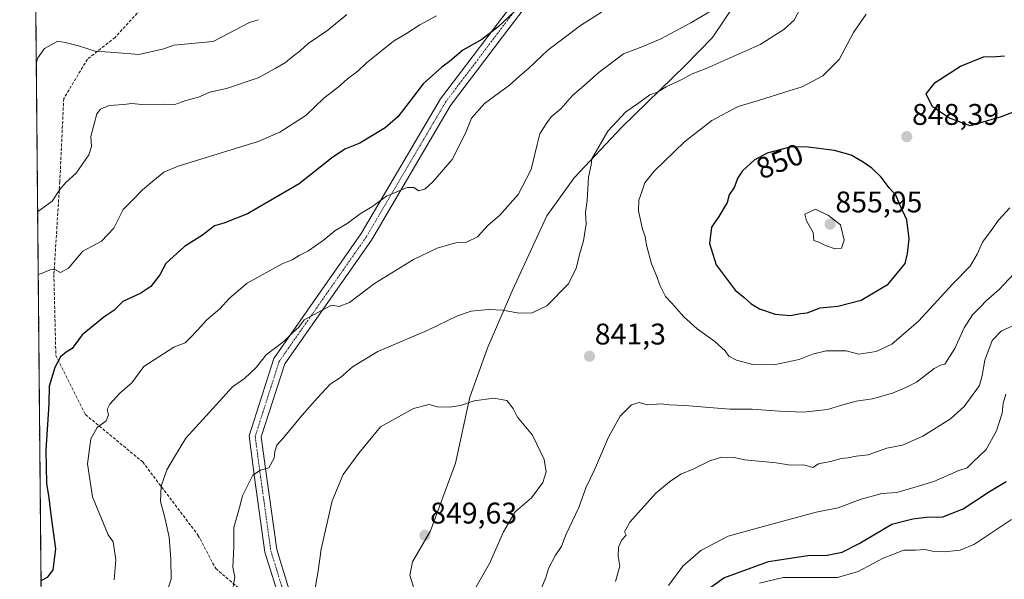
# Model space of a CAD drawing. Units: metres. Extents: x 562913 to 566350, y 4749541 to 4751886.
# Drawn here: x 562913 to 563243, y 4751078 to 4751266 of the extents above; entities that cross this region are included whole.
import ezdxf
from ezdxf.enums import TextEntityAlignment as Align

# ---------------------------------------------------------------- set-up
doc = ezdxf.new("R2010")
doc.units = ezdxf.units.M
doc.header["$MEASUREMENT"] = 0
for name, pattern in [('TRAZO_Y_PUNTO', [1, 0.5, -0.25, 0, -0.25]), ('TRAZOS', [0.75, 0.5, -0.25]), ('TRAZOSX2', [1.5, 1, -0.5])]:
    doc.linetypes.add(name, pattern=pattern)
for name, color, linetype, lineweight in [('Arbolado forestal', 92, 'TRAZOS', 0), ('Arbolado forestal CxS', 92, 'Continuous', 0), ('Carátula', 7, 'Continuous', 5), ('Comarca CxS', 133, 'Continuous', 0), ('Comunidad Autónoma CxS', 142, 'Continuous', 0), ('Curva de nivel maestra', 36, 'Continuous', 30), ('Curva de nivel normal', 36, 'Continuous', 0), ('Municipio', 9, 'Continuous', 13), ('Municipio CxS', 142, 'Continuous', 0), ('Pista no pavimentada', 254, 'Continuous', 13), ('Pista no pavimentada Cxs', 254, 'Continuous', 0), ('Pista pavimentada eje', 135, 'TRAZO_Y_PUNTO', 0), ('Provincia CxS', 1, 'Continuous', 0), ('Punto de cota en terreno', 7, 'Continuous', 0), ('Rótulo de curva de nivel directora', 19, 'Continuous', 0), ('Rótulo de punto de cota en terreno', 19, 'Continuous', 0), ('Senda', 19, 'TRAZOSX2', 0)]:
    doc.layers.add(name, color=color, linetype=linetype, lineweight=lineweight)
doc.styles.add('Arial', font='txt', dxfattribs={"height": 0.2})

# ---------------------------------------------------------------- blocks, each defined once
blk = doc.blocks.new('*U150')
at = {"layer": 'Arbolado forestal CxS', "color": 92, "linetype": 'Continuous', "lineweight": 0}
blk.add_polyline3d([(562934.61, 4749540.67, 948.68), (562913.39, 4751854.1, 662.75), (563909.03, 4751863.44, 806.64)], dxfattribs=at)
blk = doc.blocks.new('5PATER')
at = {"layer": 'Carátula', "linetype": 'Continuous', "lineweight": 5}
h = blk.add_hatch(color=250, dxfattribs=at)
edge = h.paths.add_edge_path()
edge.add_ellipse((0, 0.01), major_axis=(-1.33, -1.34), ratio=0.999422, start_angle=0, end_angle=360)
blk = doc.blocks.new('*U220')
at = {"layer": 'Pista no pavimentada Cxs', "color": 254, "linetype": 'Continuous', "lineweight": 0}
for points in [[(563000.98, 4751069.67, 843.29), (562995.59, 4751087.16, 841.81), (562992.13, 4751112.2, 840.04), (562990.26, 4751126.11, 838.38), (562998.58, 4751151.99, 835.69), (563027.88, 4751193.85, 831.4), (563054.42, 4751238.99, 827), (563072.03, 4751262.24, 824.73), (563108.06, 4751309.36, 819.73)], [(563111.41, 4751307.16, 820.77), (563075.21, 4751259.82, 825.84), (563057.75, 4751236.76, 827.84), (563031.25, 4751191.69, 832.35), (563002.2, 4751150.19, 836.43), (562994.35, 4751125.75, 838.88), (562996.09, 4751112.74, 840.18), (562999.51, 4751088.03, 842.17), (563004.71, 4751071.13, 843.72)]]:
    blk.add_polyline3d(points, dxfattribs=at)

msp = doc.modelspace()

# ---------------------------------------------------------------- linework, layer by layer
at = {"layer": 'Arbolado forestal', "color": 92, "linetype": 'TRAZOS', "lineweight": 0}
msp.add_polyline3d([(562921.39, 4750981.75, 859.53), (562918.25, 4751324.51, 787.22), (562918.24, 4751325.77, 786.71), (562918.22, 4751327.27, 786.09), (562917.5, 4751405.74, 753.56), (562917.48, 4751407.82, 753.43), (562917.46, 4751409.89, 752.81), (562916.66, 4751497.93, 747.64), (562916.6, 4751503.63, 747.8), (562916.55, 4751509.32, 747.52), (562916.16, 4751552.24, 745.92), (562916.11, 4751557.9, 745.92), (562916.05, 4751563.55, 745.73), (562914.77, 4751703.52, 719.35), (562914.75, 4751705.62, 718.9), (562914.73, 4751707.73, 718.46), (562914.44, 4751739.64, 708.45), (562913.39, 4751854.1, 662.75), (563138.26, 4751856.21, 659.39), (563245.63, 4751857.22, 706.26)], dxfattribs=at)
at = {"layer": 'Comarca CxS', "color": 133, "linetype": 'Continuous', "lineweight": 0}
msp.add_polyline3d([(566336.59, 4749572.58, 590.99), (562934.61, 4749540.67, 948.68), (562913.39, 4751854.1, 662.75), (566314.23, 4751886.01, 539.1), (566336.59, 4749572.58, 590.99)], close=True, dxfattribs=at)
msp.add_polyline3d([(566336.59, 4749572.58, 590.99), (562934.61, 4749540.67, 948.68), (562913.39, 4751854.1, 662.75), (566314.23, 4751886.01, 539.1), (566336.59, 4749572.58, 590.99)], close=True, dxfattribs=at)
at = {"layer": 'Comunidad Autónoma CxS', "color": 142, "linetype": 'Continuous', "lineweight": 0}
msp.add_polyline3d([(566336.59, 4749572.58, 590.99), (562934.61, 4749540.67, 948.68), (562913.39, 4751854.1, 662.75), (566314.23, 4751886.01, 539.1), (566336.59, 4749572.58, 590.99)], close=True, dxfattribs=at)
msp.add_polyline3d([(566336.59, 4749572.58, 590.99), (562934.61, 4749540.67, 948.68), (562913.39, 4751854.1, 662.75), (566314.23, 4751886.01, 539.1), (566336.59, 4749572.58, 590.99)], close=True, dxfattribs=at)
at = {"layer": 'Curva de nivel maestra', "color": 36, "linetype": 'Continuous', "lineweight": 30}
for points in [[(563080.97, 4751269.9, 825), (563073.79, 4751263.11, 825), (563068.26, 4751258.93, 825), (563061.93, 4751255.28, 825), (563057.48, 4751251.56, 825), (563054.86, 4751249.65, 825), (563048.56, 4751244, 825), (563043.93, 4751237.83, 825), (563040.1, 4751233, 825), (563035.84, 4751229.28, 825), (563027.41, 4751224.12, 825), (563022.35, 4751222.16, 825), (563017.92, 4751219.17, 825), (563007, 4751210.5, 825), (562989.7, 4751200.51, 825), (562981.81, 4751197.31, 825), (562978.7, 4751196.41, 825), (562974.67, 4751193.3, 825), (562968.67, 4751189.49, 825), (562962.33, 4751183.89, 825), (562960.33, 4751180, 825), (562957.33, 4751176.14, 825), (562954, 4751173.93, 825), (562948, 4751171.08, 825), (562944.98, 4751168.14, 825), (562941.57, 4751165.87, 825), (562934.31, 4751159.97, 825), (562931, 4751155.35, 825), (562929.01, 4751154.11, 825), (562927.03, 4751152.54, 825), (562925.12, 4751149, 825), (562923.24, 4751142.72, 825), (562923.15, 4751136.81, 825), (562922.15, 4751121.28, 825), (562922.34, 4751110.19, 825), (562923.16, 4751105.29, 825), (562923.82, 4751099.62, 825), (562925.42, 4751088.3, 825), (562924.52, 4751081.24, 825), (562922.58, 4751078.6, 825), (562920.51, 4751077.59, 825)], [(563253.33, 4751237.25, 850), (563242.33, 4751233, 850), (563231.96, 4751229.96, 850), (563225.02, 4751232.47, 850), (563219.3, 4751236.33, 850), (563217.2, 4751240.72, 850), (563220.24, 4751244.46, 850), (563228.67, 4751249.98, 850), (563236.33, 4751253.04, 850), (563240.77, 4751253.21, 850), (563243.4, 4751253.4, 850)], [(563171.73, 4751166.4, 850), (563175.09, 4751167.09, 850), (563177.34, 4751167.34, 850), (563181.64, 4751168.98, 850), (563187.54, 4751169.54, 850), (563195.37, 4751171.55, 850), (563204.39, 4751176.87, 850), (563210.15, 4751183.82, 850), (563210.89, 4751187.17, 850), (563211.43, 4751192.09, 850), (563210.69, 4751198.48, 850), (563208.55, 4751203.04, 850), (563206.97, 4751206.76, 850), (563204.76, 4751209.24, 850), (563202.04, 4751212.8, 850), (563198.96, 4751215.77, 850), (563196.03, 4751217.74, 850), (563192.09, 4751220.09, 850), (563186.44, 4751221.72, 850), (563177.59, 4751222.77, 850), (563171.97, 4751222.93, 850), (563163.93, 4751220.78, 850), (563159.55, 4751218.48, 850), (563155.66, 4751214.92, 850), (563154.03, 4751212.56, 850), (563152.8, 4751209.29, 850), (563151.18, 4751206.81, 850), (563150.51, 4751204.29, 850), (563147.64, 4751199.6, 850), (563145.23, 4751196.06, 850), (563144.59, 4751190.54, 850), (563146.81, 4751183.41, 850), (563153.15, 4751174.92, 850), (563156.22, 4751172.46, 850), (563158.43, 4751170.43, 850), (563161.36, 4751168.69, 850), (563166.57, 4751166.9, 850), (563171.73, 4751166.4, 850)], [(563143, 4751073.99, 825), (563149.34, 4751078.55, 825), (563164.34, 4751084.04, 825), (563177.48, 4751085.98, 825), (563183.95, 4751086.11, 825), (563189.01, 4751087.11, 825), (563194.72, 4751090.06, 825), (563205.67, 4751096.57, 825), (563212.67, 4751098.35, 825), (563217.26, 4751098.84, 825), (563222.7, 4751099, 825), (563229.59, 4751101.63, 825), (563238.35, 4751107.5, 825), (563243.98, 4751110.8, 825)]]:
    msp.add_polyline3d(points, dxfattribs=at)
at = {"layer": 'Curva de nivel normal', "color": 36, "linetype": 'Continuous', "lineweight": 0}
for points in [[(563147.33, 4751269.79, 835), (563138.33, 4751264.49, 835), (563128.26, 4751259.12, 835), (563122.23, 4751256.58, 835), (563115.75, 4751254.03, 835), (563107.54, 4751247.93, 835), (563101.67, 4751242.72, 835), (563098.62, 4751240.15, 835), (563094.79, 4751235.67, 835), (563091.47, 4751233, 835), (563089.84, 4751230.67, 835), (563087.66, 4751227.33, 835), (563086.84, 4751223.67, 835), (563084.76, 4751215.33, 835), (563080.45, 4751207, 835), (563074.28, 4751200, 835), (563070.32, 4751196.53, 835), (563066.83, 4751192.74, 835), (563063.1, 4751191.03, 835), (563059.94, 4751190.88, 835), (563053.33, 4751188.98, 835), (563045.33, 4751185.19, 835), (563032.33, 4751177.19, 835), (563023.87, 4751170.74, 835), (563020.49, 4751169.49, 835), (563017.9, 4751169.9, 835), (563008.75, 4751164.92, 835), (563006.91, 4751162.49, 835), (563004.97, 4751160.74, 835), (563001.99, 4751157.82, 835), (562996.01, 4751153.29, 835), (562992.64, 4751149.02, 835), (562988.68, 4751145.33, 835), (562984.71, 4751142.5, 835), (562979.28, 4751136.45, 835), (562969.07, 4751125.31, 835), (562965.22, 4751119.12, 835), (562962.72, 4751114.67, 835), (562960.8, 4751109.2, 835), (562960.58, 4751104.13, 835), (562961.91, 4751099.2, 835), (562963.47, 4751092.2, 835), (562964.08, 4751084.75, 835), (562964.19, 4751078.13, 835), (562961.57, 4751070.32, 835)], [(563175.37, 4751270.02, 840), (563172.94, 4751265.39, 840), (563169.52, 4751262.18, 840), (563161.51, 4751257.17, 840), (563143.41, 4751249.18, 840), (563138.74, 4751247.42, 840), (563135.03, 4751245.42, 840), (563130.04, 4751243.03, 840), (563127.08, 4751241.19, 840), (563124.55, 4751240.35, 840), (563120.42, 4751237.35, 840), (563116.54, 4751234.67, 840), (563110.48, 4751228.14, 840), (563105.14, 4751218.94, 840), (563104.85, 4751216.85, 840), (563104.06, 4751212.72, 840), (563103.57, 4751204.96, 840), (563103.02, 4751200.9, 840), (563103.28, 4751197.11, 840), (563102.29, 4751191.44, 840), (563100.99, 4751186.9, 840), (563099.9, 4751182.11, 840), (563097.23, 4751176.96, 840), (563090.01, 4751169.65, 840), (563085.12, 4751167.27, 840), (563080.65, 4751167.17, 840), (563075.33, 4751168.17, 840), (563070.49, 4751168.47, 840), (563064.66, 4751167.91, 840), (563060.06, 4751166.31, 840), (563049.96, 4751161.4, 840), (563033.38, 4751154.32, 840), (563024.91, 4751149.19, 840), (563020.9, 4751145.68, 840), (563017.42, 4751143.4, 840), (563013.16, 4751138.83, 840), (563008.05, 4751133, 840), (563001.7, 4751125.33, 840), (562999.54, 4751122.95, 840), (562998.85, 4751120.82, 840), (562998.7, 4751118.61, 840), (562996.89, 4751115.34, 840), (562994.14, 4751114.58, 840), (562991.47, 4751112.93, 840), (562988.07, 4751105.97, 840), (562987.07, 4751102.09, 840), (562985.16, 4751095.41, 840), (562985.1, 4751088.97, 840), (562984.78, 4751082.08, 840), (562985.51, 4751078.74, 840), (562984.95, 4751075.63, 840)], [(563023, 4751267.24, 815), (563016.67, 4751262, 815), (563010.1, 4751257.49, 815), (563007.41, 4751255.08, 815), (563005.06, 4751253.28, 815), (563002.5, 4751251.15, 815), (562998.96, 4751249.21, 815), (562993.33, 4751246.04, 815), (562982.67, 4751242.44, 815), (562977.06, 4751241.2, 815), (562973.26, 4751239.61, 815), (562969.06, 4751238.4, 815), (562965.33, 4751237.12, 815), (562961.67, 4751237.17, 815), (562954.33, 4751237.12, 815), (562951, 4751237.41, 815), (562948.33, 4751237.11, 815), (562943.33, 4751236.75, 815), (562940.42, 4751235.49, 815), (562939.26, 4751233.93, 815), (562937.18, 4751226.4, 815), (562937.51, 4751223.07, 815), (562936.57, 4751220.29, 815), (562932.29, 4751214.07, 815), (562928.8, 4751211, 815), (562926.81, 4751208.68, 815), (562924.31, 4751204.68, 815), (562919.38, 4751201.1, 815)], [(563053.11, 4751266.81, 820), (563047.49, 4751263.83, 820), (563043, 4751260.84, 820), (563038.67, 4751258.37, 820), (563029.55, 4751250.95, 820), (563026.72, 4751248.23, 820), (563023.29, 4751245.67, 820), (563020.17, 4751242.89, 820), (563015.29, 4751239.26, 820), (563009.33, 4751233.43, 820), (563000.52, 4751227.78, 820), (562993.33, 4751224.72, 820), (562966.51, 4751216.44, 820), (562961.66, 4751214.39, 820), (562957.99, 4751211.46, 820), (562954.59, 4751208.57, 820), (562951.11, 4751204.96, 820), (562948.02, 4751201.91, 820), (562944.9, 4751195.67, 820), (562940.77, 4751191.33, 820), (562934.56, 4751188, 820), (562929.78, 4751182.24, 820), (562927.06, 4751180.84, 820), (562925.16, 4751181.85, 820), (562923.64, 4751181.75, 820), (562920.96, 4751180.6, 820), (562919.57, 4751180.11, 820)], [(562945.03, 4751077.83, 830), (562945.62, 4751084.57, 830), (562944.73, 4751090.55, 830), (562943, 4751092.93, 830), (562937.76, 4751105.7, 830), (562936.1, 4751116.7, 830), (562937.26, 4751125.06, 830), (562939.33, 4751128.92, 830), (562942.42, 4751131.11, 830), (562943.11, 4751133.18, 830), (562942.71, 4751134.88, 830), (562943.65, 4751136.67, 830), (562946.92, 4751140.4, 830), (562951, 4751143.9, 830), (562955, 4751149.39, 830), (562965, 4751155.86, 830), (562968.88, 4751157.23, 830), (562970.51, 4751158.99, 830), (562972.99, 4751161.47, 830), (562976.12, 4751165, 830), (562980.45, 4751168.68, 830), (562983.67, 4751172.2, 830), (562989.67, 4751177.2, 830), (563001.33, 4751183.76, 830), (563004.67, 4751185.07, 830), (563007.04, 4751186.52, 830), (563009.96, 4751187.92, 830), (563015.14, 4751191.5, 830), (563018.99, 4751194.77, 830), (563023.08, 4751197.29, 830), (563027.46, 4751200.52, 830), (563031.45, 4751202.84, 830), (563036.33, 4751206.37, 830), (563043.28, 4751209.34, 830), (563045.5, 4751209.3, 830), (563047.09, 4751208.16, 830), (563049.14, 4751208.74, 830), (563051.87, 4751211.24, 830), (563058.27, 4751218.67, 830), (563062.8, 4751227.55, 830), (563064.8, 4751232.53, 830), (563069.21, 4751237.43, 830), (563077.5, 4751243.53, 830), (563081, 4751246.74, 830), (563084, 4751249.32, 830), (563090.33, 4751255.33, 830), (563101.33, 4751263.59, 830), (563108.33, 4751268.01, 830)], [(563197.04, 4751267.39, 845), (563192.84, 4751261.21, 845), (563187.98, 4751252.16, 845), (563182.5, 4751246.66, 845), (563175.67, 4751242.99, 845), (563169.82, 4751241.24, 845), (563160.95, 4751238.44, 845), (563154.15, 4751236.41, 845), (563145.33, 4751231.71, 845), (563136.18, 4751224.61, 845), (563126.02, 4751214.78, 845), (563122.88, 4751210.87, 845), (563122.04, 4751208.14, 845), (563120.88, 4751205.1, 845), (563120.74, 4751201.46, 845), (563122.08, 4751195.38, 845), (563123.03, 4751192.87, 845), (563123.47, 4751190, 845), (563125.08, 4751183.72, 845), (563126.95, 4751179.53, 845), (563127.88, 4751176.55, 845), (563129.83, 4751172.75, 845), (563131.91, 4751170.58, 845), (563135.81, 4751166.14, 845), (563140.48, 4751161.9, 845), (563146.37, 4751157.72, 845), (563149.78, 4751154.53, 845), (563151.08, 4751152.84, 845), (563153.64, 4751151.48, 845), (563159.1, 4751149.98, 845), (563166.17, 4751149.95, 845), (563174.58, 4751151.68, 845), (563179.12, 4751153.47, 845), (563183.67, 4751154.54, 845), (563190.31, 4751154.59, 845), (563194.58, 4751153.42, 845), (563200.37, 4751154.37, 845), (563205.62, 4751156.85, 845), (563214.57, 4751164.5, 845), (563226.16, 4751177, 845), (563231.87, 4751183, 845), (563234.3, 4751187, 845), (563236.07, 4751191, 845), (563238.97, 4751194.84, 845), (563241.44, 4751198.36, 845), (563245.24, 4751202.51, 845)], [(562993.27, 4751265.52, 810), (562990.4, 4751264.62, 810), (562978.18, 4751258.18, 810), (562965, 4751256.96, 810), (562961.66, 4751255.75, 810), (562953.28, 4751253.8, 810), (562945.2, 4751254.53, 810), (562938.65, 4751254.98, 810), (562933.14, 4751256.8, 810), (562928.58, 4751257.92, 810), (562926.14, 4751258.28, 810), (562921.74, 4751255.83, 810), (562919.47, 4751252.79, 810), (562918.92, 4751250.92, 810)], [(563186.67, 4751188.78, 855), (563188.84, 4751188.99, 855), (563189.71, 4751191.63, 855), (563188.44, 4751196.77, 855), (563184.48, 4751199.97, 855), (563180.03, 4751202.03, 855), (563176.55, 4751200.34, 855), (563177.12, 4751198.12, 855), (563179.27, 4751194.27, 855), (563179.51, 4751191.51, 855), (563181.21, 4751191.02, 855), (563183.39, 4751189.88, 855), (563186.67, 4751188.78, 855)], [(563087.96, 4751074.33, 840), (563089.68, 4751078.67, 840), (563090.55, 4751081.63, 840), (563092.9, 4751086.19, 840), (563094.96, 4751089.03, 840), (563096.41, 4751092.92, 840), (563100.8, 4751102.06, 840), (563103.16, 4751108.67, 840), (563106.02, 4751114.67, 840), (563110.66, 4751125.67, 840), (563114.57, 4751132.67, 840), (563118.38, 4751136.44, 840), (563120.95, 4751137.28, 840), (563123.67, 4751136.55, 840), (563128.33, 4751136.86, 840), (563131, 4751136.51, 840), (563136.24, 4751136.31, 840), (563151.39, 4751135.02, 840), (563158.89, 4751135.06, 840), (563167.99, 4751134.39, 840), (563176.08, 4751134.08, 840), (563184.11, 4751134.94, 840), (563188.43, 4751136.32, 840), (563193.67, 4751137.7, 840), (563199.23, 4751138.56, 840), (563205.87, 4751140.42, 840), (563210.32, 4751142.32, 840), (563213.94, 4751144.06, 840), (563219.82, 4751148.64, 840), (563221.96, 4751149.75, 840), (563223.47, 4751150.16, 840), (563226.76, 4751155.33, 840), (563229.9, 4751162.33, 840), (563232.66, 4751166.67, 840), (563235.21, 4751169.08, 840), (563237.4, 4751171.48, 840), (563241.67, 4751175.12, 840), (563248.33, 4751182.24, 840)], [(563113.01, 4751077.33, 835), (563114.51, 4751082.44, 835), (563113.93, 4751085.75, 835), (563114.1, 4751088.82, 835), (563115.19, 4751091.22, 835), (563116.58, 4751092.87, 835), (563116.1, 4751093.94, 835), (563117.86, 4751097.15, 835), (563126.56, 4751106.89, 835), (563131.19, 4751110.7, 835), (563135, 4751113.32, 835), (563139.33, 4751115.1, 835), (563144.67, 4751117.78, 835), (563148.58, 4751118.91, 835), (563150.67, 4751118.71, 835), (563152.78, 4751118.82, 835), (563156.44, 4751118.12, 835), (563166.86, 4751117.06, 835), (563171.67, 4751116.28, 835), (563176.21, 4751116.37, 835), (563179.14, 4751115.49, 835), (563181.1, 4751116.7, 835), (563185.13, 4751117.5, 835), (563188.72, 4751118.52, 835), (563191.08, 4751118.74, 835), (563193.7, 4751119.29, 835), (563197.77, 4751119.77, 835), (563204.01, 4751121.95, 835), (563209.25, 4751123.03, 835), (563216, 4751126.02, 835), (563225.33, 4751131.78, 835), (563229.89, 4751135.95, 835), (563235, 4751142.95, 835), (563235.92, 4751146.34, 835), (563236.84, 4751151.44, 835), (563239.26, 4751158, 835), (563242.39, 4751161.23, 835), (563248.51, 4751164.02, 835)], [(563065.07, 4751073.16, 845), (563070.84, 4751083.33, 845), (563075.56, 4751094, 845), (563079.48, 4751100.67, 845), (563084.87, 4751105.33, 845), (563088.76, 4751110.5, 845), (563089.86, 4751114.01, 845), (563089.15, 4751118.17, 845), (563085.26, 4751126.33, 845), (563080.23, 4751132.34, 845), (563078.73, 4751135.26, 845), (563076.68, 4751137.91, 845), (563072.33, 4751138.74, 845), (563065.67, 4751137.89, 845), (563061.1, 4751136.32, 845), (563057.39, 4751135.66, 845), (563053.43, 4751135.82, 845), (563050.67, 4751136.62, 845), (563045.33, 4751135.23, 845), (563034.33, 4751129.18, 845), (563027.05, 4751120.33, 845), (563021.78, 4751113.13, 845), (563018.14, 4751104.33, 845), (563014.39, 4751088.14, 845), (563013.44, 4751080.9, 845), (563012.1, 4751073.14, 845)], [(563243.91, 4751140.12, 830), (563243.03, 4751137.09, 830), (563242.62, 4751133.72, 830), (563240.77, 4751127.82, 830), (563237.25, 4751121.48, 830), (563232.8, 4751117.31, 830), (563230.94, 4751115.34, 830), (563228.07, 4751114.55, 830), (563219.77, 4751110.78, 830), (563213, 4751108.84, 830), (563207.33, 4751107.11, 830), (563202.33, 4751106.75, 830), (563195, 4751104.77, 830), (563187.67, 4751101.98, 830), (563180.33, 4751100.5, 830), (563164.2, 4751096.14, 830), (563150.78, 4751092.52, 830), (563141.65, 4751087.68, 830), (563135.64, 4751082.42, 830), (563130.86, 4751076, 830)], [(563161.33, 4751076.75, 820), (563169.3, 4751078.69, 820), (563174.96, 4751078.61, 820), (563182.24, 4751078.69, 820), (563187.51, 4751078.64, 820), (563194.37, 4751080.66, 820), (563202.75, 4751085.08, 820), (563209.72, 4751087.81, 820), (563213.63, 4751087.84, 820), (563216.76, 4751087.98, 820), (563219.34, 4751087.46, 820), (563223.37, 4751087.22, 820), (563228.58, 4751087.81, 820), (563233.32, 4751089.83, 820), (563245.78, 4751098.04, 820)]]:
    msp.add_polyline3d(points, dxfattribs=at)
at = {"layer": 'Municipio', "color": 9, "linetype": 'Continuous', "lineweight": 13}
msp.add_polyline3d([(563050.76, 4751057.93, 846.51), (563044.19, 4751079.47, 849.18), (563045.02, 4751083.93, 849.47), (563051.09, 4751094.32, 849.47), (563059.4, 4751116.95, 847.25), (563064.28, 4751139.02, 844.76), (563070.26, 4751155.76, 842.24), (563078.61, 4751175.09, 838.87), (563090.07, 4751199.79, 837.15), (563099.16, 4751212.51, 838.62), (563115.19, 4751229.52, 840.62), (563136.5, 4751250.3, 838.82), (563145.52, 4751259.58, 837.43), (563157.96, 4751278.07, 834.47), (563172.5, 4751301.04, 834.71), (563192.39, 4751331.96, 829.75), (563211.71, 4751366.57, 830.45), (563229.89, 4751392.52, 824.29), (563253.59, 4751423.25, 816.37)], dxfattribs=at)
msp.add_polyline3d([(563050.76, 4751057.93, 846.51), (563044.19, 4751079.47, 849.18), (563045.02, 4751083.93, 849.47), (563051.09, 4751094.32, 849.47), (563059.4, 4751116.95, 847.25), (563064.28, 4751139.02, 844.76), (563070.26, 4751155.76, 842.24), (563078.61, 4751175.09, 838.87), (563090.07, 4751199.79, 837.15), (563099.16, 4751212.51, 838.62), (563115.19, 4751229.52, 840.62), (563136.5, 4751250.3, 838.82), (563145.52, 4751259.58, 837.43), (563157.96, 4751278.07, 834.47), (563172.5, 4751301.04, 834.71), (563192.39, 4751331.96, 829.75), (563211.71, 4751366.57, 830.45), (563229.89, 4751392.52, 824.29), (563253.59, 4751423.25, 816.37)], dxfattribs=at)
at = {"layer": 'Municipio CxS', "color": 142, "linetype": 'Continuous', "lineweight": 0}
for points in [[(562934.61, 4749540.67, 948.68), (562913.39, 4751854.1, 662.75), (563365.55, 4751858.34, 682.67)], [(562934.61, 4749540.67, 948.68), (562913.39, 4751854.1, 662.75), (563365.55, 4751858.34, 682.67)], [(563253.59, 4751423.25, 816.37), (563229.89, 4751392.52, 824.29), (563211.71, 4751366.57, 830.45), (563192.39, 4751331.96, 829.75), (563172.5, 4751301.04, 834.71), (563157.96, 4751278.07, 834.47), (563145.52, 4751259.58, 837.43), (563136.5, 4751250.3, 838.82), (563115.19, 4751229.52, 840.62), (563099.16, 4751212.51, 838.62), (563090.07, 4751199.79, 837.15), (563078.61, 4751175.09, 838.87), (563070.26, 4751155.76, 842.24), (563064.28, 4751139.02, 844.76), (563059.4, 4751116.95, 847.25), (563051.09, 4751094.32, 849.47), (563045.02, 4751083.93, 849.47), (563044.19, 4751079.47, 849.18), (563050.76, 4751057.93, 846.51)], [(563050.76, 4751057.93, 846.51), (563044.19, 4751079.47, 849.18), (563045.02, 4751083.93, 849.47), (563051.09, 4751094.32, 849.47), (563059.4, 4751116.95, 847.25), (563064.28, 4751139.02, 844.76), (563070.26, 4751155.76, 842.24), (563078.61, 4751175.09, 838.87), (563090.07, 4751199.79, 837.15), (563099.16, 4751212.51, 838.62), (563115.19, 4751229.52, 840.62), (563136.5, 4751250.3, 838.82), (563145.52, 4751259.58, 837.43), (563157.96, 4751278.07, 834.47), (563172.5, 4751301.04, 834.71), (563192.39, 4751331.96, 829.75), (563211.71, 4751366.57, 830.45), (563229.89, 4751392.52, 824.29), (563253.59, 4751423.25, 816.37)], [(563253.59, 4751423.25, 816.37), (563229.89, 4751392.52, 824.29), (563211.71, 4751366.57, 830.45), (563192.39, 4751331.96, 829.75), (563172.5, 4751301.04, 834.71), (563157.96, 4751278.07, 834.47), (563145.52, 4751259.58, 837.43), (563136.5, 4751250.3, 838.82), (563115.19, 4751229.52, 840.62), (563099.16, 4751212.51, 838.62), (563090.07, 4751199.79, 837.15), (563078.61, 4751175.09, 838.87), (563070.26, 4751155.76, 842.24), (563064.28, 4751139.02, 844.76), (563059.4, 4751116.95, 847.25), (563051.09, 4751094.32, 849.47), (563045.02, 4751083.93, 849.47), (563044.19, 4751079.47, 849.18), (563050.76, 4751057.93, 846.51)], [(563050.76, 4751057.93, 846.51), (563044.19, 4751079.47, 849.18), (563045.02, 4751083.93, 849.47), (563051.09, 4751094.32, 849.47), (563059.4, 4751116.95, 847.25), (563064.28, 4751139.02, 844.76), (563070.26, 4751155.76, 842.24), (563078.61, 4751175.09, 838.87), (563090.07, 4751199.79, 837.15), (563099.16, 4751212.51, 838.62), (563115.19, 4751229.52, 840.62), (563136.5, 4751250.3, 838.82), (563145.52, 4751259.58, 837.43), (563157.96, 4751278.07, 834.47), (563172.5, 4751301.04, 834.71), (563192.39, 4751331.96, 829.75), (563211.71, 4751366.57, 830.45), (563229.89, 4751392.52, 824.29), (563253.59, 4751423.25, 816.37)]]:
    msp.add_polyline3d(points, dxfattribs=at)
at = {"layer": 'Pista no pavimentada', "color": 254, "linetype": 'Continuous', "lineweight": 13}
for points in [[(563000.98, 4751069.67, 843.29), (562995.59, 4751087.16, 841.81), (562992.13, 4751112.2, 840.04), (562990.26, 4751126.11, 838.38), (562998.58, 4751151.99, 835.69), (563027.88, 4751193.85, 831.4), (563054.42, 4751238.99, 827), (563072.03, 4751262.24, 824.73), (563108.06, 4751309.36, 819.73)], [(563111.41, 4751307.16, 820.77), (563075.21, 4751259.82, 825.84), (563057.75, 4751236.76, 827.84), (563031.25, 4751191.69, 832.35), (563002.2, 4751150.19, 836.43), (562994.35, 4751125.75, 838.88), (562996.09, 4751112.74, 840.18), (562999.51, 4751088.03, 842.17), (563004.71, 4751071.13, 843.72)]]:
    msp.add_polyline3d(points, dxfattribs=at)
at = {"layer": 'Pista pavimentada eje', "color": 135, "linetype": 'TRAZO_Y_PUNTO', "lineweight": 0}
msp.add_polyline3d([(563126.59, 4751375.02, 816.56), (563128.89, 4751361.89, 817.72), (563118.86, 4751324.53, 818.94), (563109.73, 4751308.26, 820.36), (563073.62, 4751261.03, 825.33), (563056.09, 4751237.87, 827.57), (563029.57, 4751192.77, 831.91), (563000.39, 4751151.09, 836.05), (562992.3, 4751125.93, 838.73), (562994.11, 4751112.47, 840.11), (562997.55, 4751087.6, 842.02), (563002.84, 4751070.4, 843.53), (563013.69, 4751047.91, 846.61), (563016.07, 4751033.62, 848.22)], dxfattribs=at)
at = {"layer": 'Provincia CxS', "color": 1, "linetype": 'Continuous', "lineweight": 0}
msp.add_polyline3d([(563422.26, 4749545.24, 952.36), (562934.61, 4749540.67, 948.68), (562913.39, 4751854.1, 662.75), (563365.55, 4751858.34, 682.67), (565024.3, 4751873.91, 553.21), (566314.23, 4751886.01, 539.1), (566335.83, 4749651.58, 588.02), (566336.59, 4749572.58, 590.99), (563422.26, 4749545.24, 952.36)], close=True, dxfattribs=at)
msp.add_polyline3d([(563422.26, 4749545.24, 952.36), (562934.61, 4749540.67, 948.68), (562913.39, 4751854.1, 662.75), (563365.55, 4751858.34, 682.67), (565024.3, 4751873.91, 553.21), (566314.23, 4751886.01, 539.1), (566335.83, 4749651.58, 588.02), (566336.59, 4749572.58, 590.99), (563422.26, 4749545.24, 952.36)], close=True, dxfattribs=at)
at = {"layer": 'Senda', "color": 19, "linetype": 'TRAZOSX2', "lineweight": 0}
msp.add_polyline3d([(562980.61, 4751431.91, 768.14), (562990.99, 4751418.98, 772.17), (562992.98, 4751397.81, 777.16), (562999.59, 4751370.69, 782.88), (563002.24, 4751357.46, 785.88), (562995.62, 4751336.96, 788.21), (562977.1, 4751294.62, 799.56), (562959.9, 4751275.44, 803.51), (562945.35, 4751259.57, 808.25), (562936.09, 4751252.29, 810.88), (562928.15, 4751239.06, 812.42), (562926.83, 4751211.28, 814.51), (562924.85, 4751180.19, 820.23), (562925.51, 4751153.07, 824.71), (562935.43, 4751133.23, 828.53), (562954.61, 4751117.35, 833.86), (562973.13, 4751092.88, 837.08), (562979.09, 4751081.63, 838.72), (562987.68, 4751074.36, 840.61), (562996.28, 4751062.45, 842.83), (563002.9, 4751049.88, 845.13), (563009.93, 4751042.91, 846.75), (563016.07, 4751033.62, 848.22)], dxfattribs=at)

# ---------------------------------------------------------------- block references
at = {"layer": 'Arbolado forestal CxS', "color": 92, "linetype": 'Continuous', "lineweight": 0}
msp.add_blockref('*U150', (0, 0), dxfattribs=at)
at = {"layer": 'Pista no pavimentada Cxs', "color": 254, "linetype": 'Continuous', "lineweight": 0}
msp.add_blockref('*U220', (0, 0), dxfattribs=at)
at = {"layer": 'Punto de cota en terreno', "linetype": 'Continuous', "lineweight": 0}
for p in [(563210.68, 4751226.33, 848.39), (563185, 4751197, 855.95), (563104.35, 4751152.76, 841.3), (563049.18, 4751092.78, 849.63)]:
    msp.add_blockref('5PATER', p, dxfattribs=at)

# ---------------------------------------------------------------- texts
at = {"layer": 'Rótulo de curva de nivel directora', "color": 19, "linetype": 'Continuous', "lineweight": 0, "style": 'Arial'}
msp.add_text('850', height=7, rotation=21.7789, dxfattribs=at).set_placement((563168.08, 4751218.09), align=Align.MIDDLE_CENTER)
at = {"layer": 'Rótulo de punto de cota en terreno', "color": 19, "linetype": 'Continuous', "lineweight": 0, "style": 'Arial'}
for s, p in [('848,39', (563212.44, 4751228.09)), ('855,95', (563186.76, 4751198.76)), ('841,3', (563106.11, 4751154.52)), ('849,63', (563050.94, 4751094.54))]:
    msp.add_text(s, height=7, dxfattribs=at).set_placement(p, align=Align.BOTTOM_LEFT)

doc.saveas('drawing.dxf')
